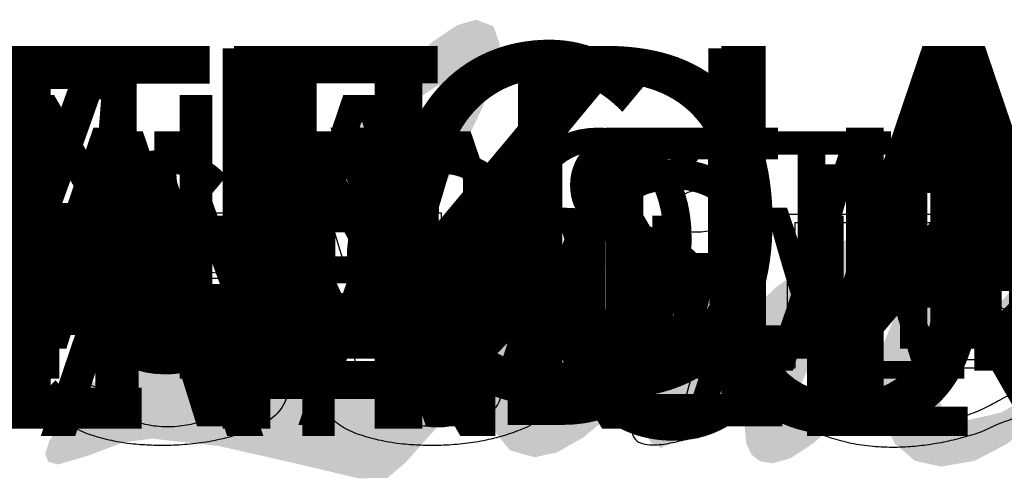
# Model space of a CAD drawing. Extents: x -326 to 921, y 10 to 395.
# Drawn here: x 32 to 50, y 11 to 19 of the extents above; entities that cross this region are included whole.
import ezdxf
from ezdxf.enums import TextEntityAlignment as Align

# ---------------------------------------------------------------- set-up
doc = ezdxf.new("R2010")
doc.units = 0
doc.header["$MEASUREMENT"] = 0
for name, color, linetype in [('11', 7, 'CONTINUOUS'), ('12', 7, 'CONTINUOUS'), ('13', 7, 'CONTINUOUS'), ('14', 7, 'CONTINUOUS'), ('15', 7, 'CONTINUOUS'), ('16', 7, 'CONTINUOUS'), ('5', 7, 'CONTINUOUS'), ('6', 7, 'CONTINUOUS'), ('7', 7, 'CONTINUOUS'), ('8', 7, 'CONTINUOUS'), ('9', 7, 'CONTINUOUS'), ('ESPANHOL', 7, 'CONTINUOUS'), ('INGLES', 7, 'CONTINUOUS'), ('PORTUGUES', 7, 'CONTINUOUS')]:
    doc.layers.add(name, color=color, linetype=linetype)
doc.styles.add('ROMANT', font='ROMANT', dxfattribs={"height": 0.2})
doc.styles.add('txt', font='TXT', dxfattribs={"height": 0.2})

# ---------------------------------------------------------------- blocks, each defined once
blk = doc.blocks.new('*O0')
at = {"layer": '13', "color": 7, "linetype": 'CONTINUOUS'}
for points in [[(19.0598, 1.4629), (16.321, -1.2759), (14.7466, -1.2759), (14.7466, 1.4013), (11.7719, 1.4013), (11.7719, -1.2759), (10.1359, -1.2759), (10.1359, -1.4246), (11.9207, -1.4246), (11.9207, 1.2525), (14.5978, 1.2525), (14.5978, -1.4246), (16.3826, -1.4246), (19.0598, 1.2525), (21.7369, -1.4246), (23.5217, -1.4246), (23.5217, -1.2759), (21.7985, -1.2759), (19.0598, 1.4629)], [(-2.6974, -1.4245), (-2.3138, -1.4245), (-2.3138, -0.1643), (-1.8977, -0.1643), (-1.6984, -0.1763), (-1.5347, -0.2405), (-1.3525, -0.4255), (-1.094, -0.8236), (-0.7353, -1.4245), (-0.2978, -1.4245), (-0.7644, -0.6379), (-1.0579, -0.2561), (-1.2695, -0.1097), (-0.9303, -0.0172), (-0.6924, 0.1516), (-0.5527, 0.3802), (-0.5056, 0.6567), (-0.5339, 0.8783), (-0.6187, 1.0803), (-0.7505, 1.2431), (-0.92, 1.3483), (-1.1522, 1.4047), (-1.4705, 1.4246), (-2.6974, 1.4246)], [(0.1513, -1.4245), (2.2332, -1.4245), (2.2332, -1.0959), (0.5349, -1.0959), (0.5349, -0.1097), (2.0691, -0.1097), (2.0691, 0.2189), (0.5349, 0.2189), (0.5349, 1.0959), (2.1786, 1.0959), (2.1786, 1.4246), (0.1513, 1.4246)], [(2.7278, -1.4245), (3.1113, -1.4245), (3.1113, 1.0959), (3.8604, -1.4245), (4.2801, -1.4245), (5.0291, 1.0959), (5.0291, -1.4245), (5.4127, -1.4245), (5.4127, 1.4246), (4.7962, 1.4246), (4.2021, -0.5404), (4.0702, -0.9931), (3.9486, -0.5755), (3.3442, 1.4246), (2.7278, 1.4246)], [(5.7197, -1.4245), (6.1231, -1.4245), (6.4382, -0.5478), (7.6162, -0.5478), (7.9313, -1.4245), (8.3355, -1.4245), (7.2543, 1.4246), (6.8005, 1.4246)], [(-2.3138, 0.1643), (-2.3138, 1.0959), (-1.456, 1.0959), (-1.2018, 1.0633), (-1.0253, 0.9665), (-0.9235, 0.8201), (-0.8891, 0.6386), (-0.9072, 0.5068), (-0.9593, 0.3859), (-1.0458, 0.2849), (-1.1632, 0.2164), (-1.3252, 0.1771), (-1.5425, 0.1643)], [(6.5548, -0.2192), (6.8381, 0.5702), (7.0274, 1.0959), (7.2319, 0.5249), (7.4999, -0.2192)]]:
    blk.add_lwpolyline(points, close=True, dxfattribs=at)
blk = doc.blocks.new('*O2')
at = {"layer": 'PORTUGUES', "color": 7, "linetype": 'CONTINUOUS'}
blk.add_solid([(0.6962, 0.3506), (-0.0667, 0.0778), (0.0328, -0.3508), (-0.6963, -0.2892)], dxfattribs=at)
blk = doc.blocks.new('*O4')
at = {"layer": 'PORTUGUES', "color": 7, "linetype": 'CONTINUOUS'}
blk.add_solid([(0.6685, 0.2266), (-0.0606, 0.2882), (0.0491, -0.288), (-0.6687, 0.1488)], dxfattribs=at)
blk = doc.blocks.new('*O5')
at = {"layer": 'PORTUGUES', "color": 7, "linetype": 'CONTINUOUS'}
blk.add_solid([(1.0238, 0.3322), (-0.2344, 0.2646), (1.1478, 0.163), (-1.148, -0.3322)], dxfattribs=at)
blk = doc.blocks.new('*O6')
at = {"layer": 'PORTUGUES', "color": 7, "linetype": 'CONTINUOUS'}
blk.add_solid([(-0.6291, -0.1004), (0.6291, -0.0328), (0.18, 0.1006)], dxfattribs=at)
blk = doc.blocks.new('*O7')
at = {"layer": 'PORTUGUES', "color": 7, "linetype": 'CONTINUOUS'}
blk.add_solid([(1.1268, 0.2476), (-1.169, -0.2476), (1.1689, 0.015), (0.1886, -0.1348)], dxfattribs=at)
blk = doc.blocks.new('*O8')
at = {"layer": 'PORTUGUES', "color": 7, "linetype": 'CONTINUOUS'}
blk.add_solid([(0.968, 0.339), (-0.3896, 0.2262), (0.6204, 0.1934), (-0.9679, -0.3388)], dxfattribs=at)
blk = doc.blocks.new('*O9')
at = {"layer": 'PORTUGUES', "color": 7, "linetype": 'CONTINUOUS'}
blk.add_solid([(0.7942, 0.4594), (-0.7941, -0.0728), (0.3092, 0.085), (-0.1328, -0.4594)], dxfattribs=at)
blk = doc.blocks.new('*O10')
at = {"layer": 'PORTUGUES', "color": 7, "linetype": 'CONTINUOUS'}
blk.add_solid([(0.5249, 0.1466), (-0.1364, 0.5332), (0.2706, -0.5332), (-0.5251, -0.003)], dxfattribs=at)
blk = doc.blocks.new('*O11')
at = {"layer": 'PORTUGUES', "color": 7, "linetype": 'CONTINUOUS'}
blk.add_solid([(0.509, -0.2558), (-0.2867, 0.2744), (-0.5092, -0.2742)], dxfattribs=at)
blk = doc.blocks.new('*O14')
at = {"layer": 'PORTUGUES', "color": 7, "linetype": 'CONTINUOUS'}
blk.add_solid([(0.7634, 0.4784), (-0.2035, 0.143), (0.5511, 0.0866), (-0.7634, -0.4784)], dxfattribs=at)
blk = doc.blocks.new('*O15')
at = {"layer": 'PORTUGUES', "color": 7, "linetype": 'CONTINUOUS'}
blk.add_solid([(0.6572, 0.3866), (-0.6573, -0.1784), (0.2983, -0.004), (-0.2051, -0.3866)], dxfattribs=at)
blk = doc.blocks.new('*O16')
at = {"layer": 'PORTUGUES', "color": 7, "linetype": 'CONTINUOUS'}
blk.add_solid([(0.7122, 0.2654), (0.26, 0.4736), (-0.7121, -0.4738), (-0.6506, -0.0698)], dxfattribs=at)
blk = doc.blocks.new('*O17')
at = {"layer": 'PORTUGUES', "color": 7, "linetype": 'CONTINUOUS'}
blk.add_solid([(0.4834, -0.0906), (0.5449, 0.3134), (-0.545, -0.3132), (-0.4733, 0.295)], dxfattribs=at)
blk = doc.blocks.new('*O18')
at = {"layer": 'PORTUGUES', "color": 7, "linetype": 'CONTINUOUS'}
blk.add_solid([(0.4931, 0.2426), (-0.5353, 0.02), (0.4931, 0.0868), (0.5352, -0.2424)], dxfattribs=at)
blk = doc.blocks.new('*O19')
at = {"layer": 'PORTUGUES', "color": 7, "linetype": 'CONTINUOUS'}
blk.add_solid([(0.4696, 0.0656), (-0.6009, 0.328), (0.6008, -0.1816), (-0.5241, -0.3282)], dxfattribs=at)
blk = doc.blocks.new('*O20')
at = {"layer": 'PORTUGUES', "color": 7, "linetype": 'CONTINUOUS'}
blk.add_solid([(0.4619, 0.3214), (-0.663, 0.1748), (0.6629, 0.1666), (-0.4271, -0.3214)], dxfattribs=at)
blk = doc.blocks.new('*O21')
at = {"layer": 'PORTUGUES', "color": 7, "linetype": 'CONTINUOUS'}
blk.add_solid([(0.0575, 0.244), (-1.0325, -0.244), (0.3148, 0.1928), (1.0326, -0.244)], dxfattribs=at)
blk = doc.blocks.new('*O22')
at = {"layer": 'PORTUGUES', "color": 7, "linetype": 'CONTINUOUS'}
blk.add_solid([(1.0326, 0.1574), (-1.0325, 0.1574), (0.4297, -0.1574), (-0.6623, -0.1574)], dxfattribs=at)
blk = doc.blocks.new('*O23')
at = {"layer": 'PORTUGUES', "color": 7, "linetype": 'CONTINUOUS'}
blk.add_solid([(0.546, 0.0524), (-0.546, 0.0524), (-0.0641, -0.0522)], dxfattribs=at)
blk = doc.blocks.new('*O24')
at = {"layer": 'PORTUGUES', "color": 7, "linetype": 'CONTINUOUS'}
blk.add_solid([(0.6885, 0.6148), (-0.2169, 0.3708), (-0.6609, -0.6146), (-0.6886, 0.1892)], dxfattribs=at)
blk = doc.blocks.new('*O25')
at = {"layer": 'PORTUGUES', "color": 7, "linetype": 'CONTINUOUS'}
blk.add_solid([(-0.4527, -0.328), (0.4527, -0.084), (0.4527, 0.3282)], dxfattribs=at)
blk = doc.blocks.new('*O26')
at = {"layer": 'PORTUGUES', "color": 7, "linetype": 'CONTINUOUS'}
blk.add_solid([(0.6362, -0.4018), (0.6085, 0.402), (-0.6363, -0.1282), (-0.5696, 0.2512)], dxfattribs=at)
blk = doc.blocks.new('*O27')
at = {"layer": 'PORTUGUES', "color": 7, "linetype": 'CONTINUOUS'}
blk.add_solid([(0.6362, 0.0048), (-0.6363, 0.2784), (0.2076, -0.2782), (-0.6076, -0.0086)], dxfattribs=at)
blk = doc.blocks.new('*O28')
at = {"layer": 'PORTUGUES', "color": 7, "linetype": 'CONTINUOUS'}
blk.add_solid([(0.4076, -0.1082), (-0.4076, 0.1614), (-0.1554, -0.1616), (-0.3112, -0.0416)], dxfattribs=at)
blk = doc.blocks.new('*O29')
at = {"layer": 'PORTUGUES', "color": 7, "linetype": 'CONTINUOUS'}
blk.add_solid([(0.2815, 0.0468), (-0.2815, -0.0066), (-0.0569, -0.0466)], dxfattribs=at)
blk = doc.blocks.new('*O30')
at = {"layer": 'PORTUGUES', "color": 7, "linetype": 'CONTINUOUS'}
blk.add_solid([(0.387, 0.115), (-0.2108, 0.1046), (0.505, -0.08), (-0.5051, -0.1148)], dxfattribs=at)
blk = doc.blocks.new('*O31')
at = {"layer": 'PORTUGUES', "color": 7, "linetype": 'CONTINUOUS'}
blk.add_solid([(-0.299, -0.0376), (0.2988, -0.0272), (-0.0118, 0.0374)], dxfattribs=at)
blk = doc.blocks.new('*O32')
at = {"layer": 'PORTUGUES', "color": 7, "linetype": 'CONTINUOUS'}
blk.add_solid([(0.8654, 0.4808), (-0.1447, 0.446), (0.8274, 0.3578), (-0.8655, -0.481)], dxfattribs=at)
blk = doc.blocks.new('*O33')
at = {"layer": 'PORTUGUES', "color": 7, "linetype": 'CONTINUOUS'}
blk.add_solid([(0.8464, 0.4194), (-0.8465, -0.4194), (0.7664, 0.3036), (0.5788, 0.1026)], dxfattribs=at)
blk = doc.blocks.new('*O34')
at = {"layer": 'PORTUGUES', "color": 7, "linetype": 'CONTINUOUS'}
blk.add_solid([(0.8623, 0.5234), (-0.563, 0.0014), (0.1548, -0.3338), (-0.8624, -0.5236)], dxfattribs=at)
blk = doc.blocks.new('*O35')
at = {"layer": 'PORTUGUES', "color": 7, "linetype": 'CONTINUOUS'}
blk.add_solid([(0.546, 0.3524), (-0.4712, 0.1626), (0.3101, -0.1378), (-0.546, -0.352)], dxfattribs=at)
blk = doc.blocks.new('*O36')
at = {"layer": 'PORTUGUES', "color": 7, "linetype": 'CONTINUOUS'}
blk.add_solid([(0.3691, 0.1072), (-0.487, -0.107), (0.3989, -0.021), (0.4871, -0.064)], dxfattribs=at)
blk = doc.blocks.new('*O37')
at = {"layer": 'PORTUGUES', "color": 7, "linetype": 'CONTINUOUS'}
blk.add_solid([(0.8238, 0.3456), (0.1512, 0.3856), (0.912, -0.1692), (-0.9122, -0.3856)], dxfattribs=at)
blk = doc.blocks.new('*O38')
at = {"layer": 'PORTUGUES', "color": 7, "linetype": 'CONTINUOUS'}
blk.add_solid([(-0.3363, -0.0872), (0.3363, -0.1272), (0.16, 0.127)], dxfattribs=at)
blk = doc.blocks.new('*O39')
at = {"layer": 'PORTUGUES', "color": 7, "linetype": 'CONTINUOUS'}
blk.add_solid([(0.912, 0.3014), (-0.9122, 0.085), (0.671, -0.0872), (-0.2877, -0.3016)], dxfattribs=at)
blk = doc.blocks.new('*O40')
at = {"layer": 'PORTUGUES', "color": 7, "linetype": 'CONTINUOUS'}
blk.add_solid([(0.7167, 0.1492), (0.0922, 0.5358), (-0.2934, -0.5356), (-0.7168, -0.2302)], dxfattribs=at)
blk = doc.blocks.new('*O41')
at = {"layer": 'PORTUGUES', "color": 7, "linetype": 'CONTINUOUS'}
blk.add_solid([(0.49, 0.158), (0.0666, 0.4634), (-0.0851, -0.4634), (-0.4902, -0.1312)], dxfattribs=at)
blk = doc.blocks.new('*O42')
at = {"layer": 'PORTUGUES', "color": 7, "linetype": 'CONTINUOUS'}
blk.add_solid([(0.8357, -0.166), (0.4306, 0.1662), (-0.8357, -0.1024), (0.1384, -0.0594)], dxfattribs=at)
blk = doc.blocks.new('*O43')
at = {"layer": 'PORTUGUES', "color": 7, "linetype": 'CONTINUOUS'}
blk.add_solid([(0.8357, 0.2964), (-0.8357, 0.36), (0.3291, -0.3598), (-0.7958, -0.1384)], dxfattribs=at)
blk = doc.blocks.new('*O44')
at = {"layer": 'PORTUGUES', "color": 7, "linetype": 'CONTINUOUS'}
blk.add_solid([(0.5624, 0.132), (-0.5625, 0.3534), (0.1686, -0.3532), (-0.4394, -0.0772)], dxfattribs=at)
blk = doc.blocks.new('*O45')
at = {"layer": 'PORTUGUES', "color": 7, "linetype": 'CONTINUOUS'}
blk.add_solid([(0.3039, -0.0764), (-0.3041, 0.1996), (0.0517, -0.1994), (-0.136, -0.1008)], dxfattribs=at)
blk = doc.blocks.new('*O46')
at = {"layer": 'PORTUGUES', "color": 7, "linetype": 'CONTINUOUS'}
blk.add_solid([(0.5265, 0.3282), (-0.1564, 0.2534), (0.2456, -0.3086), (-0.5265, -0.328)], dxfattribs=at)
blk = doc.blocks.new('*O47')
at = {"layer": 'PORTUGUES', "color": 7, "linetype": 'CONTINUOUS'}
blk.add_solid([(-0.766, -0.5342), (-0.0831, -0.4594), (-0.1928, 0.3198), (0.7659, 0.5342)], dxfattribs=at)
blk = doc.blocks.new('*O48')
at = {"layer": 'PORTUGUES', "color": 7, "linetype": 'CONTINUOUS'}
blk.add_solid([(0.4542, 0.2042), (-0.3179, 0.1848), (0.5075, 0.0104), (-0.5076, -0.204)], dxfattribs=at)
blk = doc.blocks.new('*O49')
at = {"layer": 'PORTUGUES', "color": 7, "linetype": 'CONTINUOUS'}
blk.add_solid([(0.426, 0.1072), (-0.5891, -0.1072), (0.589, 0.0436)], dxfattribs=at)
blk = doc.blocks.new('*O50')
at = {"layer": 'PORTUGUES', "color": 7, "linetype": 'CONTINUOUS'}
blk.add_solid([(0.4983, -0.2036), (0.161, 0.2036), (-0.4984, -0.0026), (-0.1846, 0.0476)], dxfattribs=at)
blk = doc.blocks.new('*O51')
at = {"layer": 'PORTUGUES', "color": 7, "linetype": 'CONTINUOUS'}
blk.add_solid([(-0.4645, -0.1296), (-0.1272, -0.5368), (0.4644, 0.5368), (0.4644, 0.1)], dxfattribs=at)
blk = doc.blocks.new('*O52')
at = {"layer": 'PORTUGUES', "color": 7, "linetype": 'CONTINUOUS'}
blk.add_solid([(0.4948, 0.1246), (-0.186, 0.1142), (0.5932, -0.0764), (-0.5931, -0.1246)], dxfattribs=at)
blk = doc.blocks.new('*O53')
at = {"layer": 'PORTUGUES', "color": 7, "linetype": 'CONTINUOUS'}
blk.add_solid([(-0.3405, -0.04), (0.3403, -0.0296), (0.048, 0.04)], dxfattribs=at)
blk = doc.blocks.new('*O54')
at = {"layer": 'PORTUGUES', "color": 7, "linetype": 'CONTINUOUS'}
blk.add_solid([(0.8059, 0.2892), (-0.3804, 0.241), (0.5547, -0.2892), (-0.806, -0.1558)], dxfattribs=at)
blk = doc.blocks.new('*O55')
at = {"layer": 'PORTUGUES', "color": 7, "linetype": 'CONTINUOUS'}
blk.add_solid([(0.9013, 0.2122), (-0.4594, 0.3456), (0.4532, -0.3456), (-0.9013, -0.2062)], dxfattribs=at)
blk = doc.blocks.new('*O56')
at = {"layer": 'PORTUGUES', "color": 7, "linetype": 'CONTINUOUS'}
blk.add_solid([(0.8049, 0.2862), (-0.5496, 0.4256), (0.0605, -0.4254), (-0.8049, -0.003)], dxfattribs=at)
blk = doc.blocks.new('*O57')
at = {"layer": 'PORTUGUES', "color": 7, "linetype": 'CONTINUOUS'}
blk.add_solid([(0.5152, -0.0276), (-0.3502, 0.3948), (-0.5153, -0.3946), (-0.4671, 0.0472)], dxfattribs=at)
blk = doc.blocks.new('*O58')
at = {"layer": 'PORTUGUES', "color": 7, "linetype": 'CONTINUOUS'}
blk.add_solid([(0.5152, 0.2276), (-0.5153, -0.1394), (0.3839, 0.0102), (0.3409, -0.2276)], dxfattribs=at)
blk = doc.blocks.new('*O59')
at = {"layer": 'PORTUGUES', "color": 7, "linetype": 'CONTINUOUS'}
blk.add_solid([(0.4065, 0.2042), (-0.4497, 0.2924), (0.4495, 0), (-0.3882, -0.2922)], dxfattribs=at)
blk = doc.blocks.new('*O60')
at = {"layer": 'PORTUGUES', "color": 7, "linetype": 'CONTINUOUS'}
blk.add_solid([(0.1321, 0.1538), (-0.7056, -0.1384), (0.2613, -0.0092), (0.7053, -0.1538)], dxfattribs=at)
blk = doc.blocks.new('*O61')
at = {"layer": 'PORTUGUES', "color": 7, "linetype": 'CONTINUOUS'}
blk.add_solid([(0.2071, 0.2512), (-1.2038, 0.2666), (1.2038, 0.0502), (-1.0141, -0.2666)], dxfattribs=at)
blk = doc.blocks.new('*O62')
at = {"layer": 'PORTUGUES', "color": 7, "linetype": 'CONTINUOUS'}
blk.add_solid([(1.1089, 0.3512), (-1.109, 0.0344), (0.5593, -0.107), (-0.7932, -0.3512)], dxfattribs=at)
blk = doc.blocks.new('*O63')
at = {"layer": 'PORTUGUES', "color": 7, "linetype": 'CONTINUOUS'}
blk.add_solid([(0.6762, 0.1846), (-0.6763, -0.0596), (0.1861, -0.0944), (-0.2231, -0.1846)], dxfattribs=at)
blk = doc.blocks.new('*O64')
at = {"layer": 'PORTUGUES', "color": 7, "linetype": 'CONTINUOUS'}
blk.add_solid([(0.4491, 0.2718), (-0.3794, 0.0524), (0.569, -0.0604), (-0.5691, -0.2716)], dxfattribs=at)
blk = doc.blocks.new('*O65')
at = {"layer": 'PORTUGUES', "color": 7, "linetype": 'CONTINUOUS'}
blk.add_solid([(-0.4143, -0.1686), (0.4142, 0.0508), (-0.157, 0.0826), (0.1107, 0.1688)], dxfattribs=at)
blk = doc.blocks.new('*O66')
at = {"layer": 'PORTUGUES', "color": 7, "linetype": 'CONTINUOUS'}
blk.add_solid([(0.5998, 0.2502), (-0.5383, 0.039), (0.5353, -0.036), (-0.5998, -0.2502)], dxfattribs=at)
blk = doc.blocks.new('*O67')
at = {"layer": 'PORTUGUES', "color": 7, "linetype": 'CONTINUOUS'}
blk.add_solid([(0.5675, 0.2588), (-0.5676, 0.0446), (0.3829, -0.0518), (-0.4333, -0.2588)], dxfattribs=at)
blk = doc.blocks.new('*O68')
at = {"layer": 'PORTUGUES', "color": 7, "linetype": 'CONTINUOUS'}
blk.add_solid([(0.4081, 0.1626), (-0.4081, -0.0444), (0.1507, -0.0814), (-0.1189, -0.1624)], dxfattribs=at)
blk = doc.blocks.new('*O69')
at = {"layer": 'PORTUGUES', "color": 7, "linetype": 'CONTINUOUS'}
blk.add_solid([(0.7188, 0.8176), (-0.001, 1.0946), (-0.2, -1.0946), (-0.7188, -0.2128)], dxfattribs=at)
blk = doc.blocks.new('*O70')
at = {"layer": 'PORTUGUES', "color": 7, "linetype": 'CONTINUOUS'}
blk.add_solid([(-0.466, -0.287), (0.2538, -0.564), (-0.5624, -0.1722), (0.5625, 0.564)], dxfattribs=at)
blk = doc.blocks.new('*O71')
at = {"layer": 'PORTUGUES', "color": 7, "linetype": 'CONTINUOUS'}
blk.add_solid([(0.4844, -0.2912), (-0.0344, 0.5906), (0.6721, -0.5588), (-0.6722, -0.5906)], dxfattribs=at)
blk = doc.blocks.new('*O72')
at = {"layer": 'PORTUGUES', "color": 7, "linetype": 'CONTINUOUS'}
blk.add_solid([(0.7777, 0.4286), (-0.5666, 0.3968), (-0.0897, -0.4256), (-0.7778, -0.4288)], dxfattribs=at)
blk = doc.blocks.new('*O73')
at = {"layer": 'PORTUGUES', "color": 7, "linetype": 'CONTINUOUS'}
blk.add_solid([(0.344, 0.1328), (-0.3441, 0.1296), (-0.1995, -0.1328), (-0.3102, -0.0682)], dxfattribs=at)
blk = doc.blocks.new('*O74')
at = {"layer": 'PORTUGUES', "color": 7, "linetype": 'CONTINUOUS'}
blk.add_solid([(0.5112, 0.161), (-0.1635, 0.1796), (0.6271, -0.1794), (-0.627, -0.1332)], dxfattribs=at)
blk = doc.blocks.new('*O75')
at = {"layer": 'PORTUGUES', "color": 7, "linetype": 'CONTINUOUS'}
blk.add_solid([(-0.3374, -0.043), (0.3373, -0.0616), (0.0132, 0.0616)], dxfattribs=at)
blk = doc.blocks.new('*O76')
at = {"layer": 'PORTUGUES', "color": 7, "linetype": 'CONTINUOUS'}
blk.add_solid([(1.2351, 0.5686), (-0.019, 0.6148), (0.1102, -0.1676), (-1.2351, -0.6148)], dxfattribs=at)
blk = doc.blocks.new('*O77')
at = {"layer": 'PORTUGUES', "color": 7, "linetype": 'CONTINUOUS'}
blk.add_solid([(0.6727, 0.383), (-0.6726, -0.0642), (0.3753, 0.1902), (-0.1763, -0.383)], dxfattribs=at)
blk = doc.blocks.new('*O78')
at = {"layer": 'PORTUGUES', "color": 7, "linetype": 'CONTINUOUS'}
blk.add_solid([(1.0208, 0.9228), (0.5245, 1.2416), (-0.6619, -1.2418), (-1.0208, -0.7516)], dxfattribs=at)
blk = doc.blocks.new('*O79')
at = {"layer": 'PORTUGUES', "color": 7, "linetype": 'CONTINUOUS'}
blk.add_solid([(1.0956, 0.8664), (0.7367, 1.3566), (-0.4578, -1.3566), (-1.0956, -1.3464)], dxfattribs=at)
blk = doc.blocks.new('*O80')
at = {"layer": 'PORTUGUES', "color": 7, "linetype": 'CONTINUOUS'}
blk.add_solid([(0.1861, 0.0954), (-0.4517, 0.1056), (1.5016, -0.1056), (-1.5017, 0.0092)], dxfattribs=at)
blk = doc.blocks.new('*O81')
at = {"layer": 'PORTUGUES', "color": 7, "linetype": 'CONTINUOUS'}
blk.add_solid([(1.0586, 0.1436), (-1.9447, 0.2584), (2.5527, -0.2584), (-2.5528, 0.0042)], dxfattribs=at)
blk = doc.blocks.new('*O82')
at = {"layer": 'PORTUGUES', "color": 7, "linetype": 'CONTINUOUS'}
blk.add_solid([(2.0293, 0.0308), (-3.0762, 0.2934), (3.4709, -0.2932), (-3.471, -0.1568)], dxfattribs=at)
blk = doc.blocks.new('*O83')
at = {"layer": 'PORTUGUES', "color": 7, "linetype": 'CONTINUOUS'}
blk.add_solid([(3.6641, 0.1676), (-3.2778, 0.304), (-1.7787, -0.266), (-3.6643, -0.304)], dxfattribs=at)
blk = doc.blocks.new('*O84')
at = {"layer": 'PORTUGUES', "color": 7, "linetype": 'CONTINUOUS'}
blk.add_solid([(0.9813, 0.1422), (-0.9043, 0.1042), (0.442, 0.0694), (-0.9813, -0.142)], dxfattribs=at)
blk = doc.blocks.new('*O85')
at = {"layer": 'PORTUGUES', "color": 7, "linetype": 'CONTINUOUS'}
blk.add_solid([(0.7116, 0.1776), (-0.7117, -0.0338), (0.0851, -0.0604), (-0.6532, -0.1774)], dxfattribs=at)
blk = doc.blocks.new('*O86')
at = {"layer": 'PORTUGUES', "color": 7, "linetype": 'CONTINUOUS'}
blk.add_solid([(0.3691, 0.0826), (-0.3692, -0.0344), (-0.1918, -0.0824)], dxfattribs=at)
blk = doc.blocks.new('*O87')
at = {"layer": 'PORTUGUES', "color": 7, "linetype": 'CONTINUOUS'}
blk.add_solid([(1.718, -0.016), (-1.7181, 0.2938), (1.3889, -0.2938), (-0.2743, -0.0344)], dxfattribs=at)
blk = doc.blocks.new('*O88')
at = {"layer": 'PORTUGUES', "color": 7, "linetype": 'CONTINUOUS'}
blk.add_solid([(-1.495, -0.1292), (1.9411, -0.439), (-2.7214, 0.0052), (2.7214, 0.4388)], dxfattribs=at)
blk = doc.blocks.new('*O89')
at = {"layer": 'PORTUGUES', "color": 7, "linetype": 'CONTINUOUS'}
blk.add_solid([(0.8316, -0.1256), (-0.8316, 0.1338), (0.2963, -0.1338)], dxfattribs=at)
blk = doc.blocks.new('*O1')
at = {"layer": 'PORTUGUES', "color": 7, "linetype": 'CONTINUOUS'}
for name, p in [('*O75', (6.3144, 4.1606)), ('*O74', (6.1405, 3.938)), ('*O76', (5.5325, 3.19)), ('*O70', (6.2051, 3.1946)), ('*O77', (4.97, 2.6394)), ('*O69', (5.7401, 1.813)), ('*O78', (3.7729, 1.3336)), ('*O64', (9.247, 1.7754)), ('*O65', (9.2819, 1.9964)), ('*O66', (9.2162, 1.4648)), ('*O71', (5.0557, 1.0096)), ('*O67', (9.184, 1.17)), ('*O68', (9.1588, 0.9556)), ('*O79', (2.0154, -0.7746)), ('*O6', (16.5247, 0.5214)), ('*O72', (4.9501, 0.0222)), ('*O5', (16.13, 0.1564)), ('*O52', (8.2692, 0.0852)), ('*O53', (8.4237, 0.2394)), ('*O38', (13.246, 0.1524)), ('*O7', (16.151, 0.0718)), ('*O54', (8.0565, -0.2804)), ('*O37', (12.7585, -0.3204)), ('*O30', (10.8143, -0.2538)), ('*O31', (10.9025, -0.1116)), ('*O8', (15.3716, -0.402)), ('*O32', (10.4539, -0.8146)), ('*O9', (15.1978, -0.668)), ('*O14', (16.4847, -0.7854)), ('*O73', (4.5164, -0.5362)), ('*O55', (7.7099, -0.7818)), ('*O33', (10.4349, -0.8762)), ('*O39', (12.7585, -0.791)), ('*O40', (11.7541, -1.2418)), ('*O15', (16.3786, -1.0854)), ('*O34', (10.1514, -1.297)), ('*O47', (12.6636, -1.4124)), ('*O10', (14.5401, -1.274)), ('*O56', (7.3582, -1.4136)), ('*O16', (15.4613, -1.7374)), ('*O57', (6.9035, -1.8114)), ('*O11', (14.3017, -1.5514)), ('*O41', (10.9707, -1.9354)), ('*O35', (9.7602, -1.9832)), ('*O17', (14.2658, -2.1206)), ('*O58', (6.9035, -2.0666)), ('*O51', (8.9845, -2.4702)), ('*O46', (12.054, -2.2)), ('*O25', (13.4403, -2.2564)), ('*O80', (1.3715, -2.2266)), ('*O42', (10.0499, -2.2328)), ('*O36', (9.7012, -2.2282)), ('*O81', (1.8145, -2.4758)), ('*O59', (6.8379, -2.4984)), ('*O43', (10.0499, -2.6952)), ('*O24', (13.2045, -2.9552)), ('*O18', (14.2561, -2.4538)), ('*O82', (2.3379, -2.765)), ('*O60', (7.1553, -2.6522)), ('*O48', (11.8454, -2.7128)), ('*O19', (14.3217, -2.7618)), ('*O2', (16.6852, -2.7208)), ('*O50', (8.359, -2.8034)), ('*O49', (11.9269, -2.8096)), ('*O61', (7.6535, -3.0572)), ('*O44', (9.8166, -3.187)), ('*O26', (11.9074, -3.168)), ('*O83', (2.1447, -3.2258)), ('*O88', (3.0874, -3.497)), ('*O62', (7.7484, -3.3582)), ('*O20', (14.4606, -3.2648)), ('*O4', (16.0495, -3.2982)), ('*O21', (15.066, -3.3422)), ('*O45', (9.6813, -3.4638)), ('*O27', (11.9074, -3.5746)), ('*O84', (-0.6153, -3.634)), ('*O85', (-0.8849, -3.7422)), ('*O63', (7.6315, -3.6498)), ('*O28', (11.7074, -3.7446)), ('*O22', (15.066, -3.7436)), ('*O86', (-1.1689, -3.8852)), ('*O87', (3.3105, -3.92)), ('*O89', (3.8678, -4.0882)), ('*O29', (11.8335, -3.8996)), ('*O23', (14.9497, -3.9534))]:
    blk.add_blockref(name, p, dxfattribs=at)
blk = doc.blocks.new('*O181')
at = {"layer": 'INGLES', "color": 7, "linetype": 'CONTINUOUS'}
for points in [[(11.069, 1.516), (11.088, 1.648), (11.09, 1.651), (11.09, 1.658)], [(11.375, -1.918), (12.029, 0.481), (11.978, 0.737)], [(10.995, -0.073), (10.436, -2.088), (10.435, -2.097), (10.401, -2.308)], [(13.043, -1.452), (13.063, -1.13)], [(-0.089, -2.195), (-0.206, -2.028), (-0.227, -1.982), (-0.227, -1.975)], [(4.869, -2.195), (4.752, -2.028), (4.73, -1.982), (4.731, -1.975)]]:
    blk.add_lwpolyline(points, dxfattribs=at)
for points, knots in [([(11.09, 1.659), (11.154, 1.764), (11.307, 1.93), (11.651, 2.02), (11.977, 2.035), (12.366, 1.898), (12.294, 1.463), (11.985, 1.27), (11.646, 1.199), (11.285, 1.246), (11.132, 1.408), (11.069, 1.516)], [0, 0, 0, 0, 0.110981, 0.220708, 0.329317, 0.441293, 0.554913, 0.667211, 0.781669, 0.891352, 1, 1, 1, 1]), ([(-0.227, -1.975), (-0.228, -1.828), (-0.169, -1.604), (0.219, -1.58), (0.558, -1.586), (0.826, -1.833), (0.963, -2.17), (1.321, -2.286), (1.669, -2.361), (2.031, -2.363), (2.382, -2.301), (2.704, -2.186), (3.011, -2.009), (3.084, -1.609), (2.78, -1.396), (2.473, -1.292), (2.148, -1.21), (1.811, -1.134), (1.461, -1.049), (1.109, -0.921), (0.788, -0.756), (0.489, -0.549), (0.345, -0.21), (0.419, 0.15), (0.661, 0.421), (0.99, 0.584), (1.349, 0.693), (1.726, 0.772), (2.096, 0.818), (2.459, 0.833), (2.818, 0.821), (3.188, 0.778), (3.546, 0.699), (3.89, 0.58), (4.184, 0.398), (4.336, -0.027), (3.93, -0.149), (3.588, -0.161), (3.312, 0.083), (3.118, 0.384), (2.763, 0.474), (2.42, 0.505), (2.065, 0.47), (1.739, 0.36), (1.4, 0.225), (1.351, -0.193), (1.684, -0.369), (1.985, -0.496), (2.317, -0.581), (2.645, -0.667), (2.981, -0.758), (3.312, -0.871), (3.632, -1.003), (3.943, -1.168), (4.108, -1.508), (4.067, -1.892), (3.824, -2.209), (3.487, -2.393), (3.13, -2.52), (2.764, -2.616), (2.378, -2.678), (1.992, -2.707), (1.623, -2.708), (1.257, -2.688), (0.887, -2.635), (0.521, -2.542), (0.18, -2.416), (-0.004, -2.275), (-0.089, -2.195)], [0, 0, 0, 0, 0.014358, 0.028942, 0.043219, 0.057817, 0.072389, 0.087808, 0.102588, 0.118787, 0.133672, 0.148006, 0.162997, 0.177081, 0.191213, 0.2053, 0.219689, 0.234019, 0.249639, 0.265908, 0.281781, 0.296172, 0.311586, 0.326076, 0.340859, 0.356683, 0.372536, 0.38903, 0.406086, 0.42026, 0.435639, 0.452203, 0.467995, 0.482667, 0.498569, 0.512687, 0.527285, 0.541881, 0.5566, 0.571604, 0.586678, 0.600766, 0.616383, 0.631584, 0.645786, 0.659885, 0.674128, 0.689062, 0.703198, 0.717656, 0.73273, 0.747865, 0.762401, 0.777368, 0.791633, 0.808013, 0.824283, 0.840989, 0.856689, 0.872826, 0.889458, 0.906717, 0.922515, 0.936719, 0.95382, 0.970352, 0.985242, 1, 1, 1, 1]), ([(4.731, -1.975), (4.73, -1.828), (4.788, -1.604), (5.176, -1.58), (5.516, -1.586), (5.784, -1.833), (5.92, -2.17), (6.278, -2.286), (6.626, -2.361), (6.987, -2.363), (7.338, -2.301), (7.66, -2.186), (7.969, -2.009), (8.041, -1.609), (7.737, -1.396), (7.429, -1.292), (7.104, -1.21), (6.768, -1.134), (6.418, -1.049), (6.067, -0.921), (5.745, -0.756), (5.446, -0.549), (5.302, -0.21), (5.376, 0.15), (5.618, 0.421), (5.947, 0.584), (6.306, 0.693), (6.683, 0.772), (7.053, 0.818), (7.415, 0.833), (7.775, 0.821), (8.145, 0.778), (8.503, 0.699), (8.847, 0.58), (9.141, 0.398), (9.293, -0.027), (8.887, -0.149), (8.546, -0.161), (8.269, 0.083), (8.074, 0.384), (7.72, 0.474), (7.377, 0.505), (7.022, 0.47), (6.696, 0.36), (6.357, 0.225), (6.307, -0.193), (6.641, -0.369), (6.943, -0.496), (7.274, -0.581), (7.603, -0.667), (7.939, -0.758), (8.27, -0.871), (8.588, -1.003), (8.899, -1.168), (9.065, -1.508), (9.025, -1.892), (8.78, -2.209), (8.443, -2.393), (8.086, -2.52), (7.721, -2.616), (7.336, -2.678), (6.95, -2.707), (6.581, -2.708), (6.215, -2.688), (5.845, -2.635), (5.478, -2.542), (5.137, -2.416), (4.953, -2.275), (4.869, -2.195)], [0, 0, 0, 0, 0.014357, 0.028942, 0.04322, 0.057816, 0.072388, 0.087809, 0.102589, 0.118787, 0.133671, 0.148009, 0.162997, 0.177081, 0.191211, 0.205301, 0.219688, 0.234019, 0.249638, 0.265906, 0.28178, 0.296172, 0.311586, 0.326075, 0.34086, 0.356682, 0.372533, 0.389029, 0.406084, 0.42026, 0.435638, 0.452201, 0.467994, 0.482666, 0.498567, 0.512685, 0.527284, 0.541879, 0.556595, 0.571602, 0.586676, 0.600761, 0.616382, 0.631582, 0.645782, 0.659881, 0.674125, 0.689061, 0.703196, 0.717655, 0.732728, 0.747861, 0.7624, 0.777365, 0.791631, 0.808011, 0.824282, 0.840986, 0.856688, 0.872826, 0.889458, 0.906716, 0.922515, 0.93672, 0.95382, 0.970349, 0.985242, 1, 1, 1, 1]), ([(11.978, 0.737), (11.867, 0.768), (11.644, 0.797), (11.312, 0.713), (10.971, 0.596), (10.654, 0.574), (10.268, 0.158), (10.817, 0.226), (10.929, 0.035), (10.995, -0.073)], [0, 0, 0, 0, 0.138886, 0.279363, 0.423108, 0.578016, 0.717375, 0.858235, 1, 1, 1, 1]), ([(13.063, -1.13), (13.087, -1.01), (13.162, -0.775), (13.373, -0.44), (13.644, -0.159), (13.95, 0.082), (14.271, 0.287), (14.633, 0.458), (15.03, 0.592), (15.459, 0.688), (15.868, 0.738), (16.258, 0.765), (16.611, 0.745), (16.961, 0.7), (17.309, 0.624), (17.639, 0.509), (17.997, 0.365), (18.05, -0.071), (17.689, -0.241), (17.35, -0.236), (17.013, -0.11), (16.838, 0.206), (16.505, 0.341), (16.166, 0.372), (15.828, 0.325), (15.506, 0.215), (15.197, 0.061), (14.907, -0.133), (14.64, -0.356), (14.403, -0.617), (14.227, -0.912), (14.132, -1.243), (14.124, -1.585), (14.261, -1.924), (14.548, -2.15), (14.886, -2.29), (15.239, -2.352), (15.595, -2.354), (15.944, -2.316), (16.284, -2.245), (16.61, -2.137), (16.935, -2.008), (17.188, -1.852), (17.638, -1.643), (17.559, -2.195), (17.202, -2.276), (16.892, -2.444), (16.542, -2.551), (16.186, -2.643), (15.831, -2.7), (15.468, -2.741), (15.086, -2.745), (14.689, -2.717), (14.302, -2.645), (13.943, -2.53), (13.619, -2.38), (13.327, -2.165), (13.111, -1.845), (13.052, -1.593), (13.043, -1.452)], [0, 0, 0, 0, 0.0175, 0.036129, 0.05681, 0.074095, 0.09281, 0.11215, 0.132323, 0.153562, 0.176091, 0.192273, 0.210469, 0.227425, 0.243659, 0.262077, 0.279394, 0.295655, 0.312505, 0.329103, 0.345602, 0.36181, 0.37904, 0.395254, 0.411261, 0.428261, 0.444549, 0.461445, 0.478941, 0.495081, 0.51254, 0.528546, 0.5447, 0.561642, 0.579551, 0.596367, 0.614575, 0.631456, 0.647989, 0.665567, 0.681819, 0.69836, 0.714854, 0.730942, 0.748169, 0.764689, 0.781868, 0.799746, 0.817617, 0.835446, 0.85205, 0.870838, 0.890931, 0.909927, 0.928093, 0.945666, 0.961724, 0.98043, 1, 1, 1, 1]), ([(10.401, -2.308), (10.396, -2.453), (10.447, -2.671), (10.837, -2.71), (11.159, -2.658), (11.495, -2.568), (11.825, -2.543), (12.086, -2.048), (11.573, -2.204), (11.446, -2.022), (11.375, -1.918)], [0, 0, 0, 0, 0.122681, 0.246433, 0.373094, 0.500596, 0.627432, 0.753837, 0.877025, 1, 1, 1, 1])]:
    blk.add_open_spline(points, degree=3, knots=knots, dxfattribs=at)

msp = doc.modelspace()

# ---------------------------------------------------------------- block references
at = {"layer": '13', "color": 7, "linetype": 'CONTINUOUS'}
msp.add_blockref('*O0', (34.707, 14.219), dxfattribs=at)
at = {"layer": 'INGLES', "color": 7, "linetype": 'CONTINUOUS'}
msp.add_blockref('*O181', (33.217, 14.072), dxfattribs=at)
at = {"layer": 'PORTUGUES', "color": 7, "linetype": 'CONTINUOUS'}
msp.add_blockref('*O1', (34.428, 14.983), dxfattribs=at)

# ---------------------------------------------------------------- texts
at = {"layer": '11', "color": 7, "linetype": 'CONTINUOUS', "style": 'txt'}
msp.add_text('LUNA', height=5, dxfattribs=at).set_placement((31.892, 14.672), align=Align.MIDDLE)
at = {"layer": '12', "color": 7, "linetype": 'CONTINUOUS', "style": 'txt'}
msp.add_text('LINHA MASTER', height=4, dxfattribs=at).set_placement((36.254, 14.629), align=Align.MIDDLE)
at = {"layer": '14', "color": 7, "linetype": 'CONTINUOUS', "style": 'txt'}
msp.add_text('LINHA VEKA', height=5.5, dxfattribs=at).set_placement((35.44, 13.756), align=Align.MIDDLE)
at = {"layer": '15', "color": 7, "linetype": 'CONTINUOUS', "style": 'ROMANT'}
msp.add_text('VIPAL-MEDABIL', height=6.5, dxfattribs=at).set_placement((33.491, 14.63), align=Align.MIDDLE)
at = {"layer": '16', "color": 7, "linetype": 'CONTINUOUS', "style": 'txt'}
msp.add_text('WEIKU', height=7, dxfattribs=at).set_placement((36.051, 14.268), align=Align.MIDDLE)
at = {"layer": '5', "color": 7, "linetype": 'CONTINUOUS', "style": 'txt'}
msp.add_text('ELEGANCE', height=5, dxfattribs=at).set_placement((33.229, 13.395), align=Align.MIDDLE)
at = {"layer": '6', "color": 7, "linetype": 'CONTINUOUS', "style": 'txt'}
msp.add_text('FACHADA', height=4, dxfattribs=at).set_placement((35.77, 13.226), align=Align.MIDDLE)
at = {"layer": '7', "color": 7, "linetype": 'CONTINUOUS', "style": 'txt'}
msp.add_text('LINHA GOLD', height=4, dxfattribs=at).set_placement((35.984, 14.629), align=Align.MIDDLE)
at = {"layer": '8', "color": 7, "linetype": 'CONTINUOUS', "style": 'txt'}
msp.add_text('OFFICIAL', height=6.5, dxfattribs=at).set_placement((38.46, 14.629), align=Align.MIDDLE)
at = {"layer": '9', "color": 7, "linetype": 'CONTINUOUS', "style": 'txt'}
msp.add_text('LINHA  IMPERIAL LINE', height=3, dxfattribs=at).set_placement((34.807, 13.708), align=Align.MIDDLE)
at = {"layer": 'ESPANHOL', "color": 7, "linetype": 'CONTINUOUS', "style": 'txt'}
msp.add_text('CONVENCIONAL', height=4, dxfattribs=at).set_placement((31.772, 14.227), align=Align.MIDDLE)

doc.saveas('drawing.dxf')
